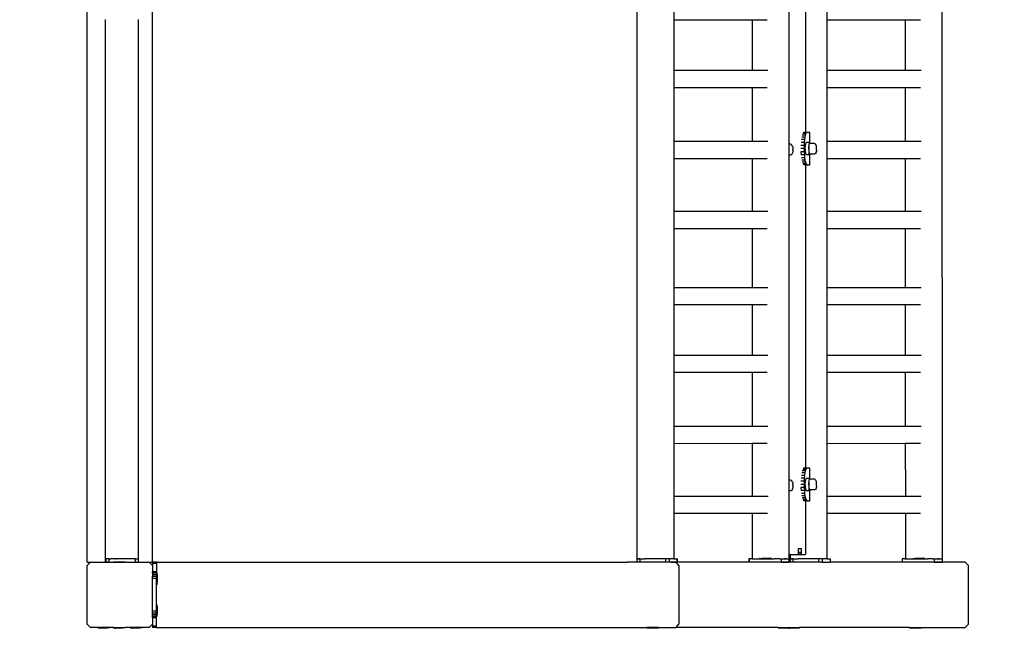
# Model space of a CAD drawing. Units: inches. Extents: x 4843 to 18569, y -2782 to -501.
# Drawn here: x 18250 to 18371, y -1415 to -1339 of the extents above; entities that cross this region are included whole.
import ezdxf

# ---------------------------------------------------------------- set-up
doc = ezdxf.new("R2010")
doc.units = ezdxf.units.IN
doc.header["$MEASUREMENT"] = 0
doc.layers.add('VP-DIM', color=7, linetype='Continuous')
doc.layers.add('VP-EQ', color=7, linetype='Continuous', true_color=0x8a3492, plot=False)
doc.styles.get("Standard").update_dxf_attribs({"font": 'arial.ttf'})
doc.dimstyles.get("Standard").update_dxf_attribs({"dimtxt": 14, "dimasz": 20, "dimexe": 20, "dimexo": 50, "dimgap": 20, "dimtad": 0, "dimdec": 0, "dimzin": 0, "dimdsep": 46, "dimtxsty": 'Standard', "dimcen": -0.09, "dimadec": 0, "dimazin": 0, "dimtfac": 1, "dimtdec": 4, "dimtofl": 0, "dimtmove": 0, "dimatfit": 3, "dimfxl": 70, "dimfxlon": 1, "dimtolj": 1, "dimtzin": 0, "dimarcsym": 0})

# ---------------------------------------------------------------- blocks, each defined once
blk = doc.blocks.new('2405C')
at = {"layer": 'VP-EQ', "color": 0}
for p, q in [((18266.07, -1405.98), (18266.07, -1259.98)), ((18258.07, -1405.98), (18258.07, -1261.13)), ((18362.92, -1260.37), (18362.97, -1405.56)), ((18325.53, -1263.58), (18325.53, -1405.57)), ((18344.15, -1311.45), (18344.17, -1354.7)), ((18346.21, -1312.65), (18346.21, -1353.23)), ((18330.04, -1337.32), (18330.04, -1339.42)), ((18348.83, -1337.32), (18348.83, -1339.42)), ((18260.3, -1405.57), (18260.32, -1339.4)), ((18260.32, -1405.57), (18260.32, -1339.4)), ((18264.33, -1339.4), (18264.33, -1405.56)), ((18330.04, -1339.42), (18339.65, -1339.42)), ((18330.04, -1339.42), (18330.04, -1345.62)), ((18339.65, -1339.42), (18339.65, -1345.62)), ((18339.65, -1339.42), (18341.52, -1339.42)), ((18348.83, -1339.42), (18358.44, -1339.42)), ((18348.83, -1339.42), (18348.83, -1345.62)), ((18358.44, -1339.42), (18358.44, -1345.62)), ((18358.44, -1339.42), (18360.31, -1339.42)), ((18330.04, -1345.62), (18339.65, -1345.62)), ((18330.04, -1345.62), (18330.04, -1347.72)), ((18339.65, -1345.62), (18341.6, -1345.61)), ((18348.83, -1345.62), (18358.44, -1345.62)), ((18348.83, -1345.62), (18348.83, -1347.72)), ((18358.44, -1345.62), (18360.39, -1345.61)), ((18330.04, -1347.72), (18339.65, -1347.71)), ((18330.04, -1347.72), (18330.04, -1354.33)), ((18339.65, -1347.71), (18339.65, -1354.33)), ((18339.65, -1347.71), (18341.52, -1347.71)), ((18348.83, -1347.72), (18358.44, -1347.71)), ((18348.83, -1347.72), (18348.83, -1354.33)), ((18358.44, -1347.71), (18358.44, -1354.33)), ((18358.44, -1347.71), (18360.31, -1347.71)), ((18346.09, -1354.12), (18345.71, -1354.12)), ((18346.13, -1353.81), (18345.75, -1353.81)), ((18346.18, -1353.56), (18345.8, -1353.56)), ((18346.21, -1353.38), (18345.86, -1353.38)), ((18346.29, -1353.26), (18345.93, -1353.27)), ((18346.21, -1353.23), (18345.99, -1353.23)), ((18346.09, -1354.12), (18346.06, -1354.46)), ((18346.13, -1353.81), (18346.09, -1354.12)), ((18346.18, -1353.56), (18346.13, -1353.81)), ((18346.21, -1353.46), (18346.18, -1353.56)), ((18346.36, -1353.23), (18346.21, -1353.23)), ((18346.21, -1353.38), (18346.21, -1353.46)), ((18346.23, -1353.38), (18346.21, -1353.46)), ((18346.23, -1353.38), (18346.21, -1353.38)), ((18346.29, -1353.26), (18346.23, -1353.38)), ((18346.36, -1353.23), (18346.29, -1353.26)), ((18346.72, -1353.23), (18346.36, -1353.23)), ((18346.72, -1354.56), (18346.72, -1353.23)), ((18330.04, -1354.33), (18339.65, -1354.33)), ((18330.04, -1354.33), (18330.04, -1356.43)), ((18339.65, -1354.33), (18341.6, -1354.33)), ((18344.17, -1354.7), (18344.16, -1354.7)), ((18344.38, -1354.7), (18344.17, -1354.7)), ((18344.17, -1354.7), (18344.17, -1356.02)), ((18344.49, -1354.76), (18344.38, -1354.7)), ((18344.49, -1354.76), (18344.54, -1354.81)), ((18344.61, -1354.92), (18344.54, -1354.81)), ((18344.61, -1354.92), (18344.64, -1355.04)), ((18344.64, -1355.04), (18344.67, -1355.21)), ((18344.67, -1355.41), (18344.66, -1355.6)), ((18344.67, -1355.21), (18344.67, -1355.24)), ((18344.67, -1355.4), (18344.67, -1355.24)), ((18344.67, -1355.4), (18344.67, -1355.41)), ((18346.04, -1354.84), (18345.65, -1354.84)), ((18346.04, -1355.23), (18345.65, -1355.23)), ((18346.06, -1354.46), (18345.67, -1354.46)), ((18346.06, -1354.46), (18346.04, -1354.84)), ((18346.04, -1354.84), (18346.04, -1355.23)), ((18346.04, -1355.23), (18346.05, -1355.62)), ((18346.18, -1355.1), (18346.27, -1354.49)), ((18346.23, -1355.86), (18346.18, -1355.1)), ((18346.66, -1354.49), (18346.27, -1354.49)), ((18346.66, -1354.49), (18346.58, -1355.1)), ((18346.58, -1355.1), (18346.61, -1355.57)), ((18346.62, -1354.79), (18346.6, -1355.03)), ((18346.6, -1355.03), (18346.6, -1355.3)), ((18346.6, -1355.3), (18346.61, -1355.57)), ((18346.66, -1354.63), (18346.62, -1354.79)), ((18346.72, -1354.56), (18346.66, -1354.49)), ((18346.71, -1354.58), (18346.66, -1354.63)), ((18346.74, -1354.58), (18346.71, -1354.58)), ((18346.74, -1354.58), (18346.72, -1354.56)), ((18347.3, -1354.58), (18346.74, -1354.58)), ((18347.41, -1354.64), (18347.3, -1354.58)), ((18347.45, -1354.69), (18347.41, -1354.64)), ((18347.52, -1354.81), (18347.45, -1354.69)), ((18347.54, -1354.93), (18347.52, -1354.81)), ((18347.55, -1354.99), (18347.54, -1354.93)), ((18347.56, -1355.44), (18347.54, -1355.56)), ((18347.56, -1355.05), (18347.55, -1354.99)), ((18347.57, -1355.16), (18347.56, -1355.05)), ((18347.56, -1355.4), (18347.57, -1355.28)), ((18347.56, -1355.4), (18347.56, -1355.44)), ((18347.57, -1355.28), (18347.57, -1355.16)), ((18348.83, -1354.33), (18358.44, -1354.33)), ((18348.83, -1354.33), (18348.83, -1356.43)), ((18358.44, -1354.33), (18360.39, -1354.33)), ((18330.04, -1356.43), (18339.66, -1356.43)), ((18330.04, -1356.43), (18330.04, -1362.92)), ((18339.66, -1356.43), (18339.66, -1362.92)), ((18339.66, -1356.43), (18341.52, -1356.43)), ((18344.17, -1356.02), (18344.16, -1356.02)), ((18344.35, -1356.02), (18344.17, -1356.02)), ((18344.17, -1356.02), (18344.18, -1395.9)), ((18344.42, -1356.02), (18344.35, -1356.02)), ((18344.52, -1355.96), (18344.42, -1356.02)), ((18344.59, -1355.84), (18344.52, -1355.96)), ((18344.63, -1355.75), (18344.59, -1355.84)), ((18344.66, -1355.6), (18344.63, -1355.75)), ((18345.65, -1355.62), (18345.67, -1355.99)), ((18346.05, -1355.62), (18345.65, -1355.62)), ((18346.07, -1355.99), (18345.67, -1355.99)), ((18346.1, -1356.34), (18345.71, -1356.34)), ((18346.14, -1356.64), (18345.75, -1356.64)), ((18346.05, -1355.62), (18346.07, -1355.99)), ((18346.07, -1355.99), (18346.1, -1356.34)), ((18346.1, -1356.34), (18346.14, -1356.64)), ((18346.14, -1356.64), (18346.19, -1356.89)), ((18346.36, -1356), (18346.23, -1355.86)), ((18346.72, -1356), (18346.36, -1356)), ((18346.61, -1355.57), (18346.64, -1355.78)), ((18346.61, -1355.57), (18346.62, -1355.85)), ((18346.62, -1355.85), (18346.72, -1355.96)), ((18346.64, -1355.78), (18346.68, -1355.9)), ((18346.68, -1355.9), (18346.72, -1355.9)), ((18346.72, -1355.96), (18346.72, -1355.9)), ((18346.72, -1355.9), (18346.72, -1355.9)), ((18346.72, -1355.9), (18346.73, -1355.9)), ((18346.72, -1355.96), (18346.75, -1356)), ((18346.73, -1357.23), (18346.72, -1356)), ((18346.75, -1356), (18346.72, -1356)), ((18346.73, -1355.9), (18346.73, -1355.9)), ((18346.77, -1355.9), (18346.73, -1355.9)), ((18346.75, -1356), (18346.77, -1355.9)), ((18347.32, -1355.9), (18346.77, -1355.9)), ((18346.77, -1355.9), (18346.77, -1355.9)), ((18347.43, -1355.84), (18347.32, -1355.9)), ((18347.5, -1355.72), (18347.43, -1355.84)), ((18347.5, -1355.72), (18347.53, -1355.64)), ((18347.54, -1355.56), (18347.53, -1355.64)), ((18348.83, -1356.43), (18358.44, -1356.43)), ((18348.83, -1356.43), (18348.83, -1362.92)), ((18358.44, -1356.43), (18358.44, -1362.92)), ((18358.44, -1356.43), (18360.31, -1356.43)), ((18346.19, -1356.89), (18345.8, -1356.89)), ((18346.21, -1357.07), (18345.86, -1357.08)), ((18346.31, -1357.19), (18345.93, -1357.19)), ((18346.21, -1357.23), (18345.99, -1357.23)), ((18346.19, -1356.89), (18346.21, -1356.96)), ((18346.21, -1356.96), (18346.21, -1357.07)), ((18346.21, -1356.96), (18346.25, -1357.07)), ((18346.25, -1357.07), (18346.21, -1357.07)), ((18346.21, -1357.23), (18346.21, -1394.43)), ((18346.21, -1357.23), (18346.33, -1357.23)), ((18346.25, -1357.07), (18346.31, -1357.19)), ((18346.31, -1357.19), (18346.37, -1357.23)), ((18346.37, -1357.23), (18346.33, -1357.23)), ((18346.37, -1357.23), (18346.73, -1357.23)), ((18330.04, -1362.92), (18339.66, -1362.92)), ((18330.04, -1362.92), (18330.04, -1365.02)), ((18339.66, -1362.92), (18341.6, -1362.91)), ((18348.83, -1362.92), (18358.44, -1362.92)), ((18348.83, -1362.92), (18348.83, -1365.02)), ((18358.44, -1362.92), (18360.39, -1362.91)), ((18330.04, -1365.02), (18339.66, -1365.01)), ((18330.04, -1365.02), (18330.04, -1372.28)), ((18339.66, -1365.01), (18339.66, -1372.27)), ((18339.66, -1365.01), (18341.52, -1365.01)), ((18348.83, -1365.02), (18358.45, -1365.01)), ((18348.83, -1365.02), (18348.83, -1372.28)), ((18358.45, -1365.01), (18358.45, -1372.27)), ((18358.45, -1365.01), (18360.31, -1365.01)), ((18330.04, -1372.28), (18339.66, -1372.27)), ((18330.04, -1372.28), (18330.04, -1374.37)), ((18339.66, -1372.27), (18341.6, -1372.27)), ((18348.83, -1372.28), (18358.45, -1372.27)), ((18348.83, -1372.28), (18348.83, -1374.37)), ((18358.45, -1372.27), (18360.39, -1372.27)), ((18330.04, -1374.37), (18339.66, -1374.37)), ((18330.04, -1374.37), (18330.04, -1380.57)), ((18339.66, -1374.37), (18339.66, -1380.57)), ((18339.66, -1374.37), (18341.52, -1374.37)), ((18348.83, -1374.37), (18358.45, -1374.37)), ((18348.83, -1374.37), (18348.83, -1380.57)), ((18358.45, -1374.37), (18358.45, -1380.57)), ((18358.45, -1374.37), (18360.31, -1374.37)), ((18330.04, -1380.57), (18339.66, -1380.57)), ((18330.04, -1380.57), (18330.04, -1382.67)), ((18339.66, -1380.57), (18341.6, -1380.57)), ((18348.83, -1380.57), (18358.45, -1380.57)), ((18348.83, -1380.57), (18348.83, -1382.67)), ((18358.45, -1380.57), (18360.39, -1380.57)), ((18330.04, -1382.67), (18339.66, -1382.67)), ((18330.04, -1382.67), (18330.04, -1389.29)), ((18339.66, -1382.67), (18339.67, -1389.29)), ((18339.66, -1382.67), (18341.52, -1382.67)), ((18348.83, -1382.67), (18358.45, -1382.67)), ((18348.83, -1382.67), (18348.83, -1389.29)), ((18358.45, -1382.67), (18358.45, -1389.29)), ((18358.45, -1382.67), (18360.31, -1382.67)), ((18330.04, -1389.29), (18339.67, -1389.29)), ((18330.04, -1389.29), (18330.04, -1391.39)), ((18339.67, -1389.29), (18341.6, -1389.29)), ((18348.83, -1389.29), (18358.45, -1389.29)), ((18348.83, -1389.29), (18348.83, -1391.39)), ((18358.45, -1389.29), (18360.39, -1389.29)), ((18330.04, -1391.39), (18339.67, -1391.38)), ((18330.04, -1391.39), (18330.04, -1397.87)), ((18339.67, -1391.38), (18339.67, -1397.87)), ((18339.67, -1391.38), (18341.52, -1391.38)), ((18348.83, -1391.39), (18358.45, -1391.38)), ((18348.83, -1391.39), (18348.83, -1397.87)), ((18358.45, -1391.38), (18358.46, -1397.87)), ((18358.45, -1391.38), (18360.31, -1391.38)), ((18346.09, -1395.32), (18345.71, -1395.32)), ((18346.13, -1395.01), (18345.75, -1395.01)), ((18346.18, -1394.76), (18345.8, -1394.76)), ((18346.21, -1394.58), (18345.86, -1394.58)), ((18346.29, -1394.46), (18345.93, -1394.47)), ((18346.21, -1394.43), (18345.99, -1394.43)), ((18346.09, -1395.32), (18346.06, -1395.66)), ((18346.13, -1395.01), (18346.09, -1395.32)), ((18346.18, -1394.76), (18346.13, -1395.01)), ((18346.21, -1394.66), (18346.18, -1394.76)), ((18346.36, -1394.43), (18346.21, -1394.43)), ((18346.21, -1394.58), (18346.21, -1394.66)), ((18346.23, -1394.58), (18346.21, -1394.66)), ((18346.23, -1394.58), (18346.21, -1394.58)), ((18346.29, -1394.46), (18346.23, -1394.58)), ((18346.36, -1394.43), (18346.29, -1394.46)), ((18346.72, -1394.43), (18346.36, -1394.43)), ((18346.72, -1395.76), (18346.72, -1394.43)), ((18344.38, -1395.9), (18344.18, -1395.9)), ((18344.18, -1395.9), (18344.18, -1395.9)), ((18344.18, -1395.9), (18344.18, -1397.22)), ((18344.49, -1395.96), (18344.38, -1395.9)), ((18344.49, -1395.96), (18344.54, -1396.01)), ((18344.61, -1396.12), (18344.54, -1396.01)), ((18344.61, -1396.12), (18344.64, -1396.24)), ((18344.64, -1396.24), (18344.67, -1396.41)), ((18344.67, -1396.41), (18344.67, -1396.44)), ((18344.67, -1396.6), (18344.67, -1396.44)), ((18346.04, -1396.04), (18345.65, -1396.04)), ((18346.04, -1396.43), (18345.65, -1396.43)), ((18346.06, -1395.66), (18345.67, -1395.66)), ((18346.06, -1395.66), (18346.04, -1396.04)), ((18346.04, -1396.04), (18346.04, -1396.43)), ((18346.04, -1396.43), (18346.05, -1396.82)), ((18346.18, -1396.3), (18346.27, -1395.69)), ((18346.23, -1397.06), (18346.18, -1396.3)), ((18346.66, -1395.69), (18346.27, -1395.69)), ((18346.66, -1395.69), (18346.58, -1396.3)), ((18346.58, -1396.3), (18346.61, -1396.77)), ((18346.62, -1395.99), (18346.6, -1396.23)), ((18346.6, -1396.23), (18346.6, -1396.5)), ((18346.6, -1396.5), (18346.61, -1396.77)), ((18346.66, -1395.83), (18346.62, -1395.99)), ((18346.72, -1395.76), (18346.66, -1395.69)), ((18346.71, -1395.78), (18346.66, -1395.83)), ((18346.74, -1395.78), (18346.71, -1395.78)), ((18346.74, -1395.78), (18346.72, -1395.76)), ((18347.3, -1395.78), (18346.74, -1395.78)), ((18347.41, -1395.84), (18347.3, -1395.78)), ((18347.45, -1395.89), (18347.41, -1395.84)), ((18347.52, -1396.01), (18347.45, -1395.89)), ((18347.54, -1396.13), (18347.52, -1396.01)), ((18347.55, -1396.19), (18347.54, -1396.13)), ((18347.56, -1396.25), (18347.55, -1396.19)), ((18347.57, -1396.36), (18347.56, -1396.25)), ((18347.56, -1396.6), (18347.57, -1396.48)), ((18347.57, -1396.48), (18347.57, -1396.36)), ((18344.35, -1397.22), (18344.18, -1397.22)), ((18344.18, -1397.22), (18344.18, -1397.22)), ((18344.18, -1397.22), (18344.18, -1405.08)), ((18344.42, -1397.22), (18344.35, -1397.22)), ((18344.52, -1397.16), (18344.42, -1397.22)), ((18344.59, -1397.04), (18344.52, -1397.16)), ((18344.63, -1396.95), (18344.59, -1397.04)), ((18344.66, -1396.8), (18344.63, -1396.95)), ((18344.67, -1396.61), (18344.66, -1396.8)), ((18344.67, -1396.6), (18344.67, -1396.61)), ((18345.65, -1396.82), (18345.67, -1397.19)), ((18346.05, -1396.82), (18345.65, -1396.82)), ((18346.07, -1397.19), (18345.67, -1397.19)), ((18346.1, -1397.54), (18345.71, -1397.54)), ((18346.05, -1396.82), (18346.07, -1397.19)), ((18346.07, -1397.19), (18346.1, -1397.54)), ((18346.1, -1397.54), (18346.14, -1397.84)), ((18346.36, -1397.2), (18346.23, -1397.06)), ((18346.72, -1397.2), (18346.36, -1397.2)), ((18346.61, -1396.77), (18346.64, -1396.98)), ((18346.61, -1396.77), (18346.62, -1397.05)), ((18346.62, -1397.05), (18346.72, -1397.16)), ((18346.64, -1396.98), (18346.68, -1397.1)), ((18346.68, -1397.1), (18346.72, -1397.1)), ((18346.72, -1397.16), (18346.72, -1397.1)), ((18346.72, -1397.1), (18346.72, -1397.1)), ((18346.72, -1397.1), (18346.73, -1397.1)), ((18346.72, -1397.16), (18346.75, -1397.2)), ((18346.73, -1398.43), (18346.72, -1397.2)), ((18346.75, -1397.2), (18346.72, -1397.2)), ((18346.73, -1397.1), (18346.73, -1397.1)), ((18346.77, -1397.1), (18346.73, -1397.1)), ((18346.75, -1397.2), (18346.77, -1397.1)), ((18347.32, -1397.1), (18346.77, -1397.1)), ((18346.77, -1397.1), (18346.77, -1397.1)), ((18347.43, -1397.04), (18347.32, -1397.1)), ((18347.5, -1396.92), (18347.43, -1397.04)), ((18347.5, -1396.92), (18347.53, -1396.84)), ((18347.54, -1396.76), (18347.53, -1396.84)), ((18347.56, -1396.64), (18347.54, -1396.76)), ((18347.56, -1396.6), (18347.56, -1396.64)), ((18330.04, -1397.87), (18339.67, -1397.87)), ((18330.04, -1397.87), (18330.04, -1399.97)), ((18339.67, -1397.87), (18341.61, -1397.87)), ((18346.14, -1397.84), (18345.75, -1397.84)), ((18346.19, -1398.09), (18345.8, -1398.09)), ((18346.21, -1398.27), (18345.86, -1398.28)), ((18346.31, -1398.39), (18345.93, -1398.39)), ((18346.21, -1398.43), (18345.99, -1398.43)), ((18346.14, -1397.84), (18346.19, -1398.09)), ((18346.19, -1398.09), (18346.21, -1398.16)), ((18346.21, -1398.16), (18346.21, -1398.27)), ((18346.21, -1398.16), (18346.25, -1398.27)), ((18346.25, -1398.27), (18346.21, -1398.27)), ((18346.21, -1398.43), (18346.21, -1404.78)), ((18346.21, -1398.43), (18346.33, -1398.43)), ((18346.25, -1398.27), (18346.31, -1398.39)), ((18346.31, -1398.39), (18346.37, -1398.43)), ((18346.37, -1398.43), (18346.33, -1398.43)), ((18346.37, -1398.43), (18346.73, -1398.43)), ((18348.83, -1397.87), (18358.46, -1397.87)), ((18348.83, -1397.87), (18348.83, -1399.97)), ((18358.46, -1397.87), (18360.39, -1397.87)), ((18330.04, -1399.97), (18330.04, -1405.57)), ((18330.04, -1399.97), (18339.67, -1399.97)), ((18339.67, -1399.97), (18339.67, -1405.56)), ((18339.67, -1399.97), (18341.53, -1399.97)), ((18348.83, -1399.97), (18348.83, -1405.57)), ((18348.83, -1399.97), (18358.46, -1399.97)), ((18358.46, -1399.97), (18358.46, -1405.56)), ((18358.46, -1399.97), (18360.31, -1399.97)), ((18345.35, -1404.28), (18345.71, -1404.28)), ((18345.35, -1404.78), (18345.35, -1404.28)), ((18345.71, -1404.78), (18345.35, -1404.78)), ((18345.35, -1404.99), (18345.35, -1404.78)), ((18345.71, -1404.99), (18345.35, -1404.99)), ((18345.35, -1405.08), (18345.35, -1404.99)), ((18345.71, -1404.78), (18345.71, -1404.28)), ((18345.71, -1404.99), (18345.71, -1404.78)), ((18345.71, -1405.08), (18345.71, -1404.99)), ((18346.19, -1404.99), (18346.16, -1405.08)), ((18346.21, -1404.78), (18346.19, -1404.99)), ((18258.07, -1405.98), (18258.47, -1405.98)), ((18258.07, -1406.38), (18258.47, -1405.98)), ((18258.47, -1405.98), (18261.58, -1405.98)), ((18260.29, -1405.57), (18260.29, -1405.57)), ((18260.29, -1405.57), (18260.29, -1405.97)), ((18260.3, -1405.57), (18260.29, -1405.57)), ((18260.29, -1405.57), (18260.29, -1405.97)), ((18260.29, -1405.57), (18260.3, -1405.57)), ((18260.29, -1405.97), (18260.29, -1405.97)), ((18260.29, -1405.97), (18260.34, -1405.97)), ((18260.34, -1405.97), (18260.29, -1405.97)), ((18260.3, -1405.57), (18260.31, -1405.57)), ((18260.31, -1405.57), (18260.34, -1405.57)), ((18260.31, -1405.57), (18260.32, -1405.57)), ((18260.33, -1405.57), (18260.32, -1405.57)), ((18260.33, -1405.57), (18260.34, -1405.57)), ((18260.34, -1405.57), (18260.34, -1405.97)), ((18260.43, -1405.57), (18260.34, -1405.57)), ((18260.34, -1405.57), (18260.34, -1405.57)), ((18260.43, -1405.57), (18260.34, -1405.57)), ((18260.69, -1405.97), (18260.34, -1405.97)), ((18260.64, -1405.57), (18260.43, -1405.57)), ((18260.71, -1405.57), (18260.64, -1405.57)), ((18260.74, -1405.97), (18260.69, -1405.97)), ((18260.74, -1405.57), (18260.71, -1405.57)), ((18260.74, -1405.57), (18260.74, -1405.97)), ((18260.74, -1405.57), (18260.74, -1405.57)), ((18260.74, -1405.57), (18260.96, -1405.57)), ((18260.74, -1405.97), (18260.77, -1405.97)), ((18260.77, -1405.97), (18261.28, -1405.97)), ((18261.59, -1405.57), (18260.96, -1405.57)), ((18261.58, -1405.98), (18261.28, -1405.97)), ((18262.77, -1405.97), (18261.28, -1405.97)), ((18261.58, -1405.98), (18262.69, -1405.98)), ((18261.59, -1405.57), (18261.61, -1405.57)), ((18261.61, -1405.57), (18261.68, -1405.57)), ((18261.81, -1405.57), (18261.68, -1405.57)), ((18263.94, -1405.57), (18261.81, -1405.57)), ((18262.77, -1405.97), (18262.69, -1405.98)), ((18262.77, -1405.97), (18263.25, -1405.97)), ((18263.25, -1405.97), (18263.67, -1405.97)), ((18263.25, -1405.97), (18263.94, -1405.97)), ((18263.67, -1405.97), (18263.68, -1405.98)), ((18263.68, -1405.98), (18263.84, -1405.98)), ((18263.84, -1405.98), (18263.89, -1405.98)), ((18263.89, -1405.98), (18263.95, -1405.98)), ((18263.94, -1405.57), (18264.33, -1405.56)), ((18263.94, -1405.57), (18263.94, -1405.97)), ((18263.94, -1405.97), (18264.29, -1405.96)), ((18263.97, -1405.98), (18263.95, -1405.98)), ((18263.99, -1405.97), (18263.97, -1405.98)), ((18264, -1405.98), (18263.99, -1405.97)), ((18264.13, -1405.98), (18264, -1405.98)), ((18264.13, -1405.98), (18264.2, -1405.97)), ((18264.2, -1405.97), (18264.29, -1405.98)), ((18264.29, -1405.96), (18264.29, -1405.98)), ((18264.29, -1405.96), (18264.34, -1405.96)), ((18264.35, -1405.98), (18264.29, -1405.98)), ((18264.34, -1405.56), (18264.33, -1405.56)), ((18264.34, -1405.56), (18264.34, -1405.96)), ((18264.35, -1405.98), (18265.67, -1405.98)), ((18265.67, -1405.98), (18266.07, -1405.98)), ((18265.67, -1405.98), (18266.07, -1406.38)), ((18266.07, -1405.98), (18266.07, -1406)), ((18266.57, -1405.98), (18266.07, -1405.98)), ((18266.07, -1406), (18266.07, -1406.05)), ((18266.57, -1406), (18266.07, -1406)), ((18266.07, -1406.05), (18266.07, -1406.15)), ((18266.57, -1406.05), (18266.07, -1406.05)), ((18266.57, -1406.15), (18266.07, -1406.15)), ((18266.07, -1406.15), (18266.07, -1406.38)), ((18266.57, -1405.98), (18266.57, -1406)), ((18266.57, -1405.98), (18324.31, -1405.98)), ((18266.57, -1406), (18266.57, -1406.05)), ((18266.57, -1406.05), (18266.57, -1406.15)), ((18266.57, -1406.15), (18266.57, -1407.15)), ((18325.53, -1405.97), (18324.31, -1405.98)), ((18325.53, -1405.57), (18325.53, -1405.57)), ((18325.86, -1405.57), (18325.53, -1405.57)), ((18325.53, -1405.57), (18325.53, -1405.97)), ((18325.53, -1405.57), (18326.52, -1405.57)), ((18325.86, -1405.97), (18325.53, -1405.97)), ((18325.86, -1405.57), (18325.86, -1405.97)), ((18325.86, -1405.57), (18326.52, -1405.57)), ((18328.82, -1405.97), (18325.86, -1405.97)), ((18329, -1405.57), (18326.52, -1405.57)), ((18329.01, -1405.97), (18328.82, -1405.97)), ((18329.01, -1405.57), (18329, -1405.57)), ((18329.47, -1405.57), (18329.01, -1405.57)), ((18329.01, -1405.57), (18329.01, -1405.97)), ((18329.31, -1405.97), (18329.01, -1405.97)), ((18329.48, -1405.97), (18329.31, -1405.97)), ((18329.47, -1405.57), (18329.59, -1405.57)), ((18329.47, -1405.57), (18329.47, -1405.57)), ((18329.47, -1405.57), (18329.48, -1405.97)), ((18329.74, -1405.97), (18329.48, -1405.97)), ((18330.04, -1405.57), (18329.59, -1405.57)), ((18330.35, -1405.98), (18329.74, -1405.97)), ((18329.74, -1405.97), (18330.43, -1405.97)), ((18330.04, -1405.57), (18330.43, -1405.57)), ((18344.32, -1405.97), (18330.35, -1405.98)), ((18330.68, -1406.38), (18330.35, -1405.98)), ((18330.45, -1405.57), (18330.43, -1405.57)), ((18330.43, -1405.57), (18330.43, -1405.97)), ((18330.43, -1405.97), (18330.45, -1405.97)), ((18330.45, -1405.57), (18330.45, -1405.97)), ((18339.28, -1405.56), (18339.26, -1405.56)), ((18339.26, -1405.56), (18339.26, -1405.96)), ((18339.28, -1405.96), (18339.26, -1405.96)), ((18339.28, -1405.56), (18339.28, -1405.96)), ((18339.62, -1405.56), (18339.28, -1405.56)), ((18343.21, -1405.97), (18339.28, -1405.96)), ((18339.62, -1405.56), (18339.67, -1405.56)), ((18339.67, -1405.56), (18340.58, -1405.56)), ((18340.59, -1405.51), (18340.58, -1405.51)), ((18340.58, -1405.51), (18340.58, -1405.56)), ((18340.58, -1405.56), (18340.69, -1405.56)), ((18340.59, -1405.51), (18340.88, -1405.46)), ((18340.59, -1405.51), (18342.04, -1405.52)), ((18340.7, -1405.56), (18340.69, -1405.56)), ((18340.7, -1405.56), (18340.84, -1405.56)), ((18340.84, -1405.56), (18340.89, -1405.56)), ((18340.88, -1405.46), (18341.75, -1405.46)), ((18340.89, -1405.56), (18341, -1405.56)), ((18341, -1405.56), (18341.4, -1405.56)), ((18341.4, -1405.56), (18341.91, -1405.56)), ((18342.04, -1405.52), (18341.75, -1405.46)), ((18341.91, -1405.56), (18341.98, -1405.56)), ((18341.98, -1405.56), (18342.05, -1405.56)), ((18342.04, -1405.52), (18342.05, -1405.52)), ((18342.05, -1405.52), (18342.05, -1405.56)), ((18342.05, -1405.56), (18342.37, -1405.56)), ((18343.04, -1405.57), (18342.37, -1405.56)), ((18343.04, -1405.57), (18343.14, -1405.56)), ((18343.14, -1405.56), (18343.21, -1405.57)), ((18343.21, -1405.57), (18343.6, -1405.56)), ((18343.21, -1405.57), (18343.21, -1405.97)), ((18343.21, -1405.57), (18343.85, -1405.57)), ((18343.21, -1405.97), (18344.18, -1405.97)), ((18343.6, -1405.56), (18343.62, -1405.56)), ((18343.85, -1405.57), (18343.62, -1405.56)), ((18343.62, -1405.56), (18344.18, -1405.56)), ((18343.85, -1405.57), (18344.18, -1405.57)), ((18344.18, -1405.08), (18344.18, -1405.56)), ((18344.31, -1405.08), (18344.18, -1405.08)), ((18344.18, -1405.08), (18344.18, -1405.08)), ((18344.18, -1405.56), (18344.18, -1405.56)), ((18344.18, -1405.57), (18344.18, -1405.97)), ((18344.31, -1405.08), (18344.31, -1405.57)), ((18345.35, -1405.08), (18344.31, -1405.08)), ((18344.31, -1405.57), (18344.32, -1405.57)), ((18344.65, -1405.57), (18344.32, -1405.57)), ((18344.32, -1405.57), (18344.32, -1405.97)), ((18344.32, -1405.57), (18345.31, -1405.57)), ((18344.65, -1405.97), (18344.32, -1405.97)), ((18344.65, -1405.57), (18344.65, -1405.97)), ((18344.65, -1405.57), (18345.31, -1405.57)), ((18347.61, -1405.97), (18344.65, -1405.97)), ((18347.78, -1405.57), (18345.31, -1405.57)), ((18345.71, -1405.08), (18345.35, -1405.08)), ((18346.16, -1405.08), (18345.71, -1405.08)), ((18347.8, -1405.97), (18347.61, -1405.97)), ((18347.8, -1405.57), (18347.78, -1405.57)), ((18348.26, -1405.57), (18347.8, -1405.57)), ((18347.8, -1405.57), (18347.8, -1405.97)), ((18348.1, -1405.97), (18347.8, -1405.97)), ((18348.26, -1405.97), (18348.1, -1405.97)), ((18348.26, -1405.57), (18348.37, -1405.57)), ((18348.26, -1405.57), (18348.26, -1405.57)), ((18348.26, -1405.57), (18348.26, -1405.97)), ((18348.26, -1405.97), (18349.22, -1405.97)), ((18348.83, -1405.57), (18348.37, -1405.57)), ((18348.83, -1405.57), (18349.22, -1405.57)), ((18349.23, -1405.57), (18349.22, -1405.57)), ((18349.22, -1405.57), (18349.22, -1405.97)), ((18349.22, -1405.97), (18349.24, -1405.97)), ((18349.23, -1405.57), (18349.24, -1405.97)), ((18365.79, -1405.98), (18349.24, -1405.97)), ((18358.07, -1405.56), (18358.05, -1405.56)), ((18358.05, -1405.56), (18358.05, -1405.96)), ((18358.07, -1405.96), (18358.05, -1405.96)), ((18358.07, -1405.56), (18358.07, -1405.96)), ((18358.41, -1405.56), (18358.07, -1405.56)), ((18362, -1405.97), (18358.07, -1405.96)), ((18358.41, -1405.56), (18358.46, -1405.56)), ((18358.46, -1405.56), (18359.37, -1405.56)), ((18359.38, -1405.51), (18359.37, -1405.51)), ((18359.37, -1405.51), (18359.37, -1405.56)), ((18359.37, -1405.56), (18359.48, -1405.56)), ((18359.38, -1405.51), (18359.67, -1405.46)), ((18359.38, -1405.51), (18360.83, -1405.52)), ((18359.49, -1405.56), (18359.48, -1405.56)), ((18359.49, -1405.56), (18359.62, -1405.56)), ((18359.62, -1405.56), (18359.68, -1405.56)), ((18359.67, -1405.46), (18360.54, -1405.46)), ((18359.68, -1405.56), (18359.79, -1405.56)), ((18359.79, -1405.56), (18360.19, -1405.56)), ((18360.19, -1405.56), (18360.7, -1405.56)), ((18360.83, -1405.52), (18360.54, -1405.46)), ((18360.7, -1405.56), (18360.77, -1405.56)), ((18360.77, -1405.56), (18360.84, -1405.56)), ((18360.83, -1405.52), (18360.84, -1405.52)), ((18360.84, -1405.52), (18360.84, -1405.56)), ((18360.84, -1405.56), (18361.16, -1405.56)), ((18361.83, -1405.57), (18361.16, -1405.56)), ((18361.83, -1405.57), (18361.93, -1405.56)), ((18361.93, -1405.56), (18362, -1405.57)), ((18362, -1405.57), (18362.39, -1405.56)), ((18362, -1405.57), (18362, -1405.97)), ((18362, -1405.57), (18362.64, -1405.57)), ((18362, -1405.97), (18362.96, -1405.97)), ((18362.39, -1405.56), (18362.41, -1405.56)), ((18362.64, -1405.57), (18362.41, -1405.56)), ((18362.41, -1405.56), (18362.97, -1405.56)), ((18362.64, -1405.57), (18362.96, -1405.57)), ((18362.96, -1405.57), (18362.96, -1405.97)), ((18362.97, -1405.56), (18362.97, -1405.56)), ((18366.2, -1406.38), (18365.79, -1405.98)), ((18258.07, -1413.58), (18258.07, -1406.38)), ((18266.07, -1406.38), (18266.07, -1407.15)), ((18266.07, -1407.31), (18266.07, -1407.15)), ((18266.57, -1407.15), (18266.07, -1407.15)), ((18266.57, -1407.31), (18266.07, -1407.31)), ((18266.07, -1407.31), (18266.07, -1407.51)), ((18266.57, -1407.15), (18266.57, -1407.28)), ((18266.62, -1407.28), (18266.57, -1407.28)), ((18266.57, -1407.28), (18266.57, -1407.31)), ((18266.57, -1407.31), (18266.57, -1407.51)), ((18266.62, -1407.28), (18266.62, -1407.29)), ((18266.62, -1407.29), (18266.67, -1407.58)), ((18266.62, -1407.29), (18266.62, -1408.75)), ((18330.68, -1406.38), (18330.68, -1413.58)), ((18366.2, -1413.58), (18366.2, -1406.38)), ((18266.57, -1407.51), (18266.07, -1407.51)), ((18266.07, -1407.51), (18266.07, -1407.73)), ((18266.07, -1407.98), (18266.07, -1407.73)), ((18266.57, -1407.73), (18266.07, -1407.73)), ((18266.07, -1411.98), (18266.07, -1407.98)), ((18266.57, -1407.98), (18266.07, -1407.98)), ((18266.57, -1407.51), (18266.57, -1407.73)), ((18266.57, -1407.73), (18266.57, -1407.98)), ((18266.57, -1408.75), (18266.57, -1407.98)), ((18266.62, -1408.75), (18266.67, -1408.45)), ((18266.67, -1407.58), (18266.67, -1408.45)), ((18266.62, -1408.75), (18266.57, -1408.75)), ((18266.57, -1411.18), (18266.57, -1408.75)), ((18266.07, -1412.22), (18266.07, -1411.98)), ((18266.57, -1411.98), (18266.07, -1411.98)), ((18266.07, -1412.45), (18266.07, -1412.22)), ((18266.57, -1412.22), (18266.07, -1412.22)), ((18266.62, -1411.18), (18266.57, -1411.18)), ((18266.57, -1411.98), (18266.57, -1411.18)), ((18266.57, -1412.22), (18266.57, -1411.98)), ((18266.57, -1412.45), (18266.57, -1412.22)), ((18266.62, -1411.18), (18266.62, -1411.19)), ((18266.62, -1411.19), (18266.67, -1411.48)), ((18266.62, -1411.19), (18266.62, -1412.65)), ((18266.67, -1411.48), (18266.67, -1412.35)), ((18266.07, -1412.65), (18266.07, -1412.45)), ((18266.57, -1412.45), (18266.07, -1412.45)), ((18266.07, -1412.81), (18266.07, -1412.65)), ((18266.57, -1412.65), (18266.07, -1412.65)), ((18266.57, -1412.81), (18266.07, -1412.81)), ((18266.07, -1412.81), (18266.07, -1413.58)), ((18266.57, -1412.65), (18266.57, -1412.45)), ((18266.57, -1412.81), (18266.57, -1412.65)), ((18266.62, -1412.65), (18266.57, -1412.65)), ((18266.57, -1413.81), (18266.57, -1412.81)), ((18266.62, -1412.65), (18266.67, -1412.35)), ((18258.47, -1413.98), (18258.07, -1413.58)), ((18259.36, -1413.98), (18258.47, -1413.98)), ((18259.36, -1414.03), (18259.36, -1413.98)), ((18260.83, -1413.98), (18259.36, -1413.98)), ((18259.36, -1414.03), (18259.66, -1414.08)), ((18260.82, -1414.03), (18259.36, -1414.03)), ((18260.53, -1414.08), (18259.66, -1414.08)), ((18260.82, -1414.03), (18260.53, -1414.08)), ((18260.83, -1414.03), (18260.82, -1414.03)), ((18260.83, -1414.03), (18260.83, -1413.98)), ((18261.26, -1413.98), (18260.83, -1413.98)), ((18261.26, -1413.98), (18261.26, -1413.98)), ((18261.26, -1414.03), (18261.26, -1413.98)), ((18261.26, -1414.03), (18261.26, -1413.98)), ((18261.26, -1413.98), (18261.27, -1413.98)), ((18261.26, -1414.03), (18261.26, -1414.03)), ((18261.31, -1414.03), (18261.26, -1414.03)), ((18261.26, -1414.03), (18261.56, -1414.08)), ((18261.27, -1413.98), (18261.27, -1413.98)), ((18261.31, -1413.98), (18261.27, -1413.98)), ((18261.31, -1413.98), (18262.73, -1413.98)), ((18262.72, -1414.03), (18261.31, -1414.03)), ((18261.56, -1414.08), (18261.56, -1414.08)), ((18261.56, -1414.08), (18261.57, -1414.08)), ((18261.57, -1414.08), (18261.59, -1414.08)), ((18261.64, -1414.08), (18261.59, -1414.08)), ((18261.59, -1414.08), (18261.59, -1414.08)), ((18261.72, -1414.08), (18261.64, -1414.08)), ((18261.64, -1414.08), (18261.64, -1414.08)), ((18261.81, -1414.08), (18261.72, -1414.08)), ((18261.72, -1414.08), (18261.72, -1414.08)), ((18261.92, -1414.08), (18261.81, -1414.08)), ((18261.81, -1414.08), (18261.81, -1414.08)), ((18261.92, -1414.08), (18261.92, -1414.08)), ((18261.95, -1414.08), (18261.92, -1414.08)), ((18262.03, -1414.08), (18261.95, -1414.08)), ((18261.95, -1414.08), (18261.95, -1414.08)), ((18262.04, -1414.08), (18262.03, -1414.08)), ((18262.14, -1414.08), (18262.04, -1414.08)), ((18262.15, -1414.08), (18262.14, -1414.08)), ((18262.23, -1414.08), (18262.15, -1414.08)), ((18262.23, -1414.08), (18262.23, -1414.08)), ((18262.23, -1414.08), (18262.24, -1414.08)), ((18262.25, -1414.08), (18262.24, -1414.08)), ((18262.33, -1414.08), (18262.25, -1414.08)), ((18262.39, -1414.08), (18262.33, -1414.08)), ((18262.33, -1414.08), (18262.33, -1414.08)), ((18262.39, -1414.08), (18262.39, -1414.08)), ((18262.39, -1414.08), (18262.4, -1414.08)), ((18262.4, -1414.08), (18262.4, -1414.08)), ((18262.42, -1414.08), (18262.4, -1414.08)), ((18262.43, -1414.08), (18262.42, -1414.08)), ((18262.72, -1414.03), (18262.43, -1414.08)), ((18262.43, -1414.08), (18262.43, -1414.08)), ((18262.73, -1414.03), (18262.72, -1414.03)), ((18262.73, -1414.03), (18262.72, -1414.03)), ((18262.73, -1414.03), (18262.73, -1413.98)), ((18262.73, -1414.03), (18262.73, -1413.98)), ((18262.73, -1413.98), (18262.73, -1413.98)), ((18263.36, -1413.98), (18262.73, -1413.98)), ((18262.73, -1414.03), (18262.73, -1414.03)), ((18263.36, -1414.03), (18263.36, -1413.98)), ((18264.83, -1413.98), (18263.36, -1413.98)), ((18263.36, -1414.03), (18263.66, -1414.08)), ((18264.82, -1414.03), (18263.36, -1414.03)), ((18264.53, -1414.08), (18263.66, -1414.08)), ((18264.82, -1414.03), (18264.53, -1414.08)), ((18264.83, -1414.03), (18264.82, -1414.03)), ((18264.83, -1414.03), (18264.83, -1413.98)), ((18265.67, -1413.98), (18264.83, -1413.98)), ((18266.07, -1413.58), (18265.67, -1413.98)), ((18266.07, -1413.58), (18266.07, -1413.81)), ((18266.07, -1413.81), (18266.07, -1413.9)), ((18266.57, -1413.81), (18266.07, -1413.81)), ((18266.07, -1413.9), (18266.07, -1413.96)), ((18266.57, -1413.9), (18266.07, -1413.9)), ((18266.07, -1413.98), (18266.07, -1413.96)), ((18266.57, -1413.96), (18266.07, -1413.96)), ((18266.57, -1413.98), (18266.07, -1413.98)), ((18266.57, -1413.9), (18266.57, -1413.81)), ((18266.57, -1413.96), (18266.57, -1413.9)), ((18266.57, -1413.98), (18266.57, -1413.96)), ((18266.57, -1413.98), (18326.72, -1413.98)), ((18326.72, -1414.03), (18326.72, -1413.98)), ((18328.19, -1413.98), (18326.72, -1413.98)), ((18326.72, -1414.03), (18326.73, -1414.03)), ((18326.73, -1414.03), (18327.02, -1414.08)), ((18326.73, -1414.03), (18328.19, -1414.03)), ((18327.89, -1414.08), (18327.02, -1414.08)), ((18328.19, -1414.03), (18327.89, -1414.08)), ((18328.19, -1414.03), (18328.19, -1413.98)), ((18328.19, -1413.98), (18330.35, -1413.98)), ((18330.35, -1413.98), (18330.68, -1413.58)), ((18342.84, -1413.98), (18330.35, -1413.98)), ((18342.84, -1414.03), (18342.84, -1413.98)), ((18342.84, -1413.98), (18344.31, -1413.98)), ((18342.84, -1414.03), (18342.85, -1414.03)), ((18342.85, -1414.03), (18343.14, -1414.08)), ((18342.85, -1414.03), (18344.31, -1414.03)), ((18344.01, -1414.08), (18343.14, -1414.08)), ((18344.16, -1414.05), (18344.01, -1414.08)), ((18344.31, -1414.03), (18344.16, -1414.05)), ((18344.16, -1414.05), (18344.3, -1414.08)), ((18345.17, -1414.08), (18344.3, -1414.08)), ((18344.31, -1414.03), (18344.31, -1413.98)), ((18344.31, -1413.98), (18345.47, -1413.98)), ((18344.31, -1414.03), (18344.31, -1414.03)), ((18344.31, -1414.03), (18345.47, -1414.03)), ((18345.47, -1414.03), (18345.17, -1414.08)), ((18345.47, -1414.03), (18345.47, -1413.98)), ((18358.98, -1413.98), (18345.47, -1413.98)), ((18358.98, -1414.03), (18358.98, -1413.98)), ((18358.98, -1413.98), (18360.44, -1413.98)), ((18358.98, -1414.03), (18358.99, -1414.03)), ((18358.99, -1414.03), (18359.28, -1414.08)), ((18358.99, -1414.03), (18360.44, -1414.03)), ((18360.14, -1414.08), (18359.28, -1414.08)), ((18360.44, -1414.03), (18360.14, -1414.08)), ((18360.44, -1414.03), (18360.44, -1413.98)), ((18360.44, -1413.98), (18365.79, -1413.98)), ((18365.79, -1413.98), (18366.2, -1413.58))]:
    blk.add_line(p, q, dxfattribs=at)
blk = doc.blocks.new('*D462')
at = {"layer": 'Defpoints', "color": 0}
for p in [(18017.42, -731.98), (18017.42, -1781.98), (18457.6, -1781.98)]:
    blk.add_point(p, dxfattribs=at)
at = {"layer": 'VP-DIM', "color": 0, "lineweight": -2}
for p, q in [((18387.6, -731.98), (18477.6, -731.98)), ((18457.6, -751.98), (18457.6, -1216.7)), ((18457.6, -1761.98), (18457.6, -1297.25)), ((18387.6, -1781.98), (18477.6, -1781.98))]:
    blk.add_line(p, q, dxfattribs=at)
at = {"layer": 'VP-DIM', "color": 0}
for points in [[(18460.93, -751.98), (18454.26, -751.98), (18457.6, -731.98)], [(18454.26, -1761.98), (18460.93, -1761.98), (18457.6, -1781.98)]]:
    blk.add_solid(points, dxfattribs=at)
at = {"layer": 'VP-DIM', "color": 0, "insert": (18457.6, -1256.98), "char_height": 14, "attachment_point": 5, "rotation": 90}
blk.add_mtext('\\A1;1055', dxfattribs=at)
blk = doc.blocks.new('*D463')
at = {"layer": 'Defpoints', "color": 0}
for p in [(18012.55, -723.9), (18012.55, -1790.05), (18549.35, -1790.05)]:
    blk.add_point(p, dxfattribs=at)
at = {"layer": 'VP-DIM', "color": 0, "lineweight": -2}
for p, q in [((18479.35, -723.9), (18569.35, -723.9)), ((18549.35, -743.9), (18549.35, -1220.71)), ((18549.35, -1770.05), (18549.35, -1301.1)), ((18479.35, -1790.05), (18569.35, -1790.05))]:
    blk.add_line(p, q, dxfattribs=at)
at = {"layer": 'VP-DIM', "color": 0}
for points in [[(18552.68, -743.9), (18546.01, -743.9), (18549.35, -723.9)], [(18546.01, -1770.05), (18552.68, -1770.05), (18549.35, -1790.05)]]:
    blk.add_solid(points, dxfattribs=at)
at = {"layer": 'VP-DIM', "color": 0, "insert": (18549.35, -1260.91), "char_height": 14, "attachment_point": 5, "rotation": 90}
blk.add_mtext('\\A1;1070', dxfattribs=at)

msp = doc.modelspace()

# ---------------------------------------------------------------- block references
at = {"layer": 'VP-EQ', "color": 0}
msp.add_blockref('2405C', (0, 0), dxfattribs=at)

# ---------------------------------------------------------------- dimensions: what is measured, and where the dimension line sits
at = {"layer": 'VP-DIM', "color": 0}
for base, p1, p2, text, picture, middle in [((18549.35, -1790.05), (18012.55, -723.9), (18012.55, -1790.05), '1070', '*D463', (18549.35, -1260.91)), ((18457.6, -1781.98), (18017.42, -731.98), (18017.42, -1781.98), '1055', '*D462', (18457.6, -1256.98))]:
    dim = msp.add_linear_dim(base=base, p1=p1, p2=p2, angle=90, text=text, dimstyle='Standard', dxfattribs=at)
    dim.commit()
    dim.dimension.update_dxf_attribs({"geometry": picture, "text_midpoint": middle, "dimtype": 160})

doc.saveas('drawing.dxf')
